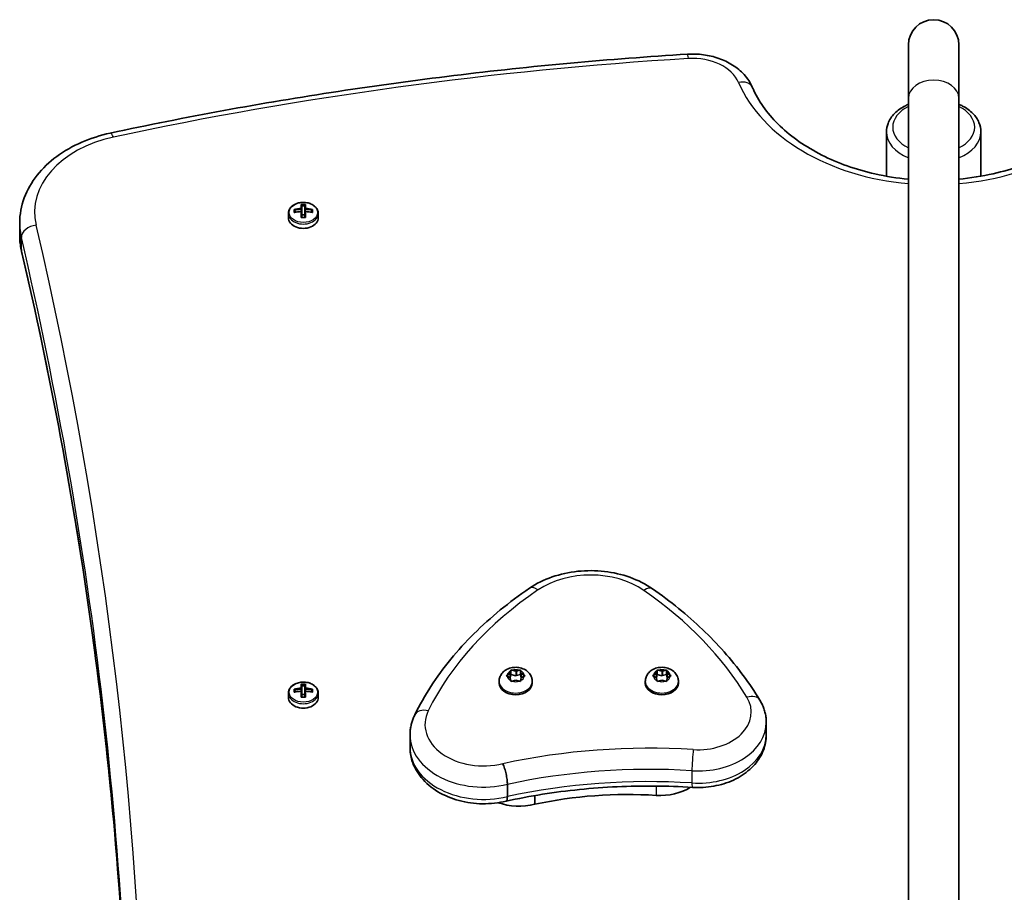
# Model space of a CAD drawing. Units: millimetres. Extents: x -4045 to 4255, y -6645 to 6942.
# Drawn here: x -1843 to -1531, y 2050 to 2327 of the extents above; entities that cross this region are included whole.
import ezdxf

# ---------------------------------------------------------------- set-up
doc = ezdxf.new("R2010")
doc.units = ezdxf.units.MM
doc.layers.add('Widoczne (ISO)', color=7, linetype='Continuous', lineweight=35)
doc.layers.add('Widoczne wąskie (ISO)', color=7, linetype='Continuous', lineweight=25)

msp = doc.modelspace()

# ---------------------------------------------------------------- linework, layer by layer
at = {"layer": 'Widoczne (ISO)'}
for p, q in [((-1561.32, 2318.71), (-1561.32, 2301.86)), ((-1545.32, 2301.86), (-1545.32, 2318.71)), ((-1561.32, 2301.86), (-1561.32, 1682.18)), ((-1545.32, 1682.18), (-1545.32, 2301.86)), ((-1568.32, 2277.07), (-1568.32, 2291.08)), ((-1538.32, 2277.06), (-1538.32, 2291.08)), ((-1754.01, 2266.83), (-1754.01, 2268.09)), ((-1752.61, 2268.09), (-1752.61, 2266.83)), ((-1758.06, 2263.86), (-1758.06, 2265.25)), ((-1756.25, 2265.52), (-1756.25, 2266.51)), ((-1756.06, 2265.57), (-1756.06, 2266.29)), ((-1755.56, 2265.67), (-1756.06, 2266.02)), ((-1754.01, 2266.55), (-1754.01, 2265.85)), ((-1754.01, 2263.94), (-1754.01, 2265.84)), ((-1753.81, 2267.86), (-1753.81, 2266.7)), ((-1753.81, 2267.61), (-1752.81, 2267.61)), ((-1753.81, 2265.71), (-1753.81, 2266.7)), ((-1753.81, 2265.71), (-1753.81, 2263.98)), ((-1752.81, 2266.7), (-1752.81, 2267.86)), ((-1752.81, 2266.7), (-1752.81, 2265.71)), ((-1752.81, 2263.98), (-1752.81, 2265.71)), ((-1752.61, 2265.85), (-1752.61, 2266.55)), ((-1752.61, 2265.84), (-1752.61, 2263.94)), ((-1750.56, 2266.02), (-1751.05, 2265.67)), ((-1750.56, 2265.57), (-1750.56, 2266.29)), ((-1750.37, 2266.51), (-1750.37, 2265.52)), ((-1748.56, 2263.86), (-1748.56, 2265.25)), ((-1843.31, 2258.35), (-1843.31, 2262.24)), ((-1753.81, 2264.78), (-1752.81, 2264.78)), ((-1688.62, 2118.8), (-1687.67, 2119.33)), ((-1687.67, 2117.91), (-1688.62, 2118.44)), ((-1687.67, 2119.33), (-1687.5, 2120.17)), ((-1687.67, 2119.33), (-1687.67, 2117.91)), ((-1687.67, 2117.91), (-1687.44, 2119.04)), ((-1687.44, 2120.44), (-1687.44, 2119.04)), ((-1687.44, 2119.04), (-1685.94, 2118.62)), ((-1687.06, 2120.35), (-1685.94, 2120.04)), ((-1685.7, 2120.1), (-1684.82, 2120.35)), ((-1685.7, 2120.1), (-1685.7, 2118.69)), ((-1685.7, 2118.69), (-1684.44, 2119.04)), ((-1684.44, 2120.44), (-1684.44, 2119.04)), ((-1684.44, 2119.04), (-1684.21, 2117.91)), ((-1684.38, 2120.17), (-1684.21, 2119.33)), ((-1684.21, 2119.33), (-1683.26, 2118.8)), ((-1684.21, 2119.33), (-1684.21, 2117.91)), ((-1683.26, 2118.44), (-1684.21, 2117.91)), ((-1642.24, 2118.8), (-1641.29, 2119.33)), ((-1641.29, 2117.91), (-1642.24, 2118.44)), ((-1641.29, 2119.33), (-1641.12, 2120.17)), ((-1641.29, 2119.33), (-1641.29, 2117.91)), ((-1641.29, 2117.91), (-1641.06, 2119.04)), ((-1641.06, 2120.44), (-1641.06, 2119.04)), ((-1641.06, 2119.04), (-1639.56, 2118.62)), ((-1640.68, 2120.35), (-1639.56, 2120.04)), ((-1639.32, 2120.1), (-1638.44, 2120.35)), ((-1639.32, 2120.1), (-1639.32, 2118.69)), ((-1639.32, 2118.69), (-1638.06, 2119.04)), ((-1638.06, 2120.44), (-1638.06, 2119.04)), ((-1638.06, 2119.04), (-1637.83, 2117.91)), ((-1638, 2120.17), (-1637.83, 2119.33)), ((-1637.83, 2119.33), (-1636.88, 2118.8)), ((-1637.83, 2119.33), (-1637.83, 2117.91)), ((-1636.88, 2118.44), (-1637.83, 2117.91)), ((-1754.01, 2114.66), (-1754.01, 2115.92)), ((-1753.81, 2115.69), (-1753.81, 2114.53)), ((-1753.81, 2115.44), (-1752.81, 2115.44)), ((-1752.81, 2114.53), (-1752.81, 2115.69)), ((-1752.61, 2115.92), (-1752.61, 2114.66)), ((-1691.19, 2116.81), (-1691.19, 2116.29)), ((-1687.5, 2117.07), (-1687.67, 2117.91)), ((-1685.94, 2117.21), (-1687.06, 2116.89)), ((-1684.82, 2116.89), (-1685.94, 2117.21)), ((-1684.21, 2117.91), (-1684.38, 2117.07)), ((-1680.69, 2116.81), (-1680.69, 2116.29)), ((-1644.81, 2116.81), (-1644.81, 2116.29)), ((-1641.12, 2117.07), (-1641.29, 2117.91)), ((-1639.56, 2117.21), (-1640.68, 2116.89)), ((-1638.44, 2116.89), (-1639.56, 2117.21)), ((-1637.83, 2117.91), (-1638, 2117.07)), ((-1634.31, 2116.81), (-1634.31, 2116.29)), ((-1758.06, 2111.69), (-1758.06, 2113.08)), ((-1756.25, 2113.35), (-1756.25, 2114.34)), ((-1756.06, 2113.4), (-1756.06, 2114.12)), ((-1755.56, 2113.5), (-1756.06, 2113.85)), ((-1754.01, 2114.39), (-1754.01, 2113.68)), ((-1754.01, 2111.77), (-1754.01, 2113.67)), ((-1753.81, 2113.54), (-1753.81, 2114.53)), ((-1753.81, 2113.54), (-1753.81, 2111.81)), ((-1753.81, 2112.61), (-1752.81, 2112.61)), ((-1752.81, 2114.53), (-1752.81, 2113.54)), ((-1752.81, 2111.81), (-1752.81, 2113.54)), ((-1752.61, 2113.68), (-1752.61, 2114.39)), ((-1752.61, 2113.67), (-1752.61, 2111.77)), ((-1750.56, 2113.85), (-1751.05, 2113.5)), ((-1750.56, 2113.4), (-1750.56, 2114.12)), ((-1750.37, 2114.34), (-1750.37, 2113.35)), ((-1748.56, 2111.69), (-1748.56, 2113.08)), ((-1606.44, 2103.73), (-1606.44, 2099.84)), ((-1719.47, 2099.8), (-1719.47, 2095.91)), ((-1688.57, 2084.15), (-1688.57, 2080.26)), ((-1679.87, 2080.58), (-1679.87, 2077.81))]:
    msp.add_line(p, q, dxfattribs=at)
msp.add_arc((-1553.32, 2318.71), 8, 0, 180, dxfattribs=at)
for centre, major_axis, ratio, start_param, end_param in [((-1753.31, 2261.85), (-8.85, 0), 0.707107, 4.633278, 4.7915), ((-1753.31, 2260.27), (-9.3, 0), 0.707107, 4.787671, 5.034031), ((-1753.31, 2259.28), (9.3, 0), 0.707107, 1.646079, 1.892438), ((-1753.31, 2260.13), (9.11, 0), 0.707107, 1.647673, 1.87729), ((-1753.31, 2259.42), (-9.11, 0), 0.707107, 4.789266, 5.018883), ((-1677.49, 2314.23), (-80.29, -59.12), 0.16164, 5.831687, 5.835491), ((-1753.31, 2261.72), (8.71, 0), 0.707107, 1.512363, 1.62923), ((-1829.12, 2205.32), (80.29, 59.12), 0.16164, 0.210757, 0.214561), ((-1753.31, 2260.27), (-9.3, 0), 0.707107, 4.390747, 4.637107), ((-1753.31, 2260.13), (9.11, 0), 0.707107, 1.264302, 1.49392), ((-1753.31, 2259.42), (-9.11, 0), 0.707107, 4.405895, 4.635512), ((-1753.31, 2259.28), (9.3, 0), 0.707107, 1.249155, 1.495514), ((-1753.31, 2263.86), (-4.75, 0), 0.707107, 0, 3.141593), ((-1753.31, 2257.7), (8.85, 0), 0.707107, 1.491685, 1.649908), ((-1753.31, 2257.83), (8.71, 0), 0.707107, 1.512363, 1.62923), ((-1685.87, 2120.16), (0.189, 0), 0.707107, 4.332989, 5.85059), ((-1685.87, 2118.75), (0.189, 0), 0.707107, 4.332989, 5.85059), ((-1639.49, 2120.16), (0.189, 0), 0.707107, 4.332989, 5.85059), ((-1639.49, 2118.75), (0.189, 0), 0.707107, 4.332989, 5.85059), ((-1753.31, 2109.68), (-8.85, 0), 0.707107, 4.633278, 4.7915), ((-1753.31, 2109.55), (8.71, 0), 0.707107, 1.512363, 1.62923), ((-1685.94, 2116.29), (5.25, 0), 0.707107, 3.141593, 6.283185), ((-1639.56, 2116.29), (5.25, 0), 0.707107, 3.141593, 6.283185), ((-1753.31, 2108.1), (-9.3, 0), 0.707107, 4.787671, 5.034031), ((-1753.31, 2107.11), (9.3, 0), 0.707107, 1.646079, 1.892438), ((-1753.31, 2107.96), (9.11, 0), 0.707107, 1.647673, 1.87729), ((-1753.31, 2107.25), (-9.11, 0), 0.707107, 4.789266, 5.018883), ((-1677.49, 2162.06), (-80.29, -59.12), 0.16164, 5.831687, 5.835491), ((-1753.31, 2105.53), (8.85, 0), 0.707107, 1.491685, 1.649908), ((-1753.31, 2105.66), (8.71, 0), 0.707107, 1.512363, 1.62923), ((-1829.12, 2053.15), (80.29, 59.12), 0.16164, 0.210757, 0.214561), ((-1753.31, 2108.1), (-9.3, 0), 0.707107, 4.390747, 4.637107), ((-1753.31, 2107.96), (9.11, 0), 0.707107, 1.264302, 1.49392), ((-1753.31, 2107.25), (-9.11, 0), 0.707107, 4.405895, 4.635512), ((-1753.31, 2107.11), (9.3, 0), 0.707107, 1.249155, 1.495514), ((-1753.31, 2111.69), (-4.75, 0), 0.707107, 0, 3.141593), ((-1650.28, 2009.29), (-101.32, 0), 0.707107, 4.624057, 5.008706), ((-1640.09, 2090.69), (-14.25, 0), 0.707107, 1.482464, 2.307431), ((-1684.82, 2088.11), (-15.37, 0), 0.707107, 1.118199, 1.898833)]:
    msp.add_ellipse(centre, major_axis=major_axis, ratio=ratio, start_param=start_param, end_param=end_param, dxfattribs=at)
for points, knots in [([(-1814.55, 2290.73), (-1802.63, 2293.29), (-1790.64, 2295.68), (-1766.52, 2300.09), (-1754.4, 2302.12), (-1730.04, 2305.83), (-1717.81, 2307.5), (-1693.26, 2310.48), (-1680.94, 2311.79), (-1656.24, 2314.05), (-1643.85, 2315), (-1631.45, 2315.77)], [1.2758404, 1.2758404, 1.2758404, 1.2758404, 1.3174183, 1.3174183, 1.3589962, 1.3589962, 1.4005742, 1.4005742, 1.4421521, 1.4421521, 1.48373, 1.48373, 1.48373, 1.48373]), ([(-1631.45, 2315.77), (-1629.76, 2315.87), (-1628.06, 2315.81), (-1624.73, 2315.37), (-1623.09, 2314.99), (-1619.97, 2313.9), (-1618.48, 2313.19), (-1615.75, 2311.47), (-1614.51, 2310.45), (-1612.39, 2308.1), (-1611.51, 2306.76), (-1610.88, 2305.31)], [1.48373, 1.48373, 1.48373, 1.48373, 1.756109, 1.756109, 2.028488, 2.028488, 2.300866, 2.300866, 2.573245, 2.573245, 2.845624, 2.845624, 2.845624, 2.845624]), ([(-1561.32, 2276.12), (-1564.93, 2276.46), (-1568.5, 2277.02), (-1578, 2279.17), (-1583.72, 2281.2), (-1593.9, 2286.34), (-1598.37, 2289.46), (-1605.69, 2296.43), (-1608.52, 2300.29), (-1610.57, 2304.62), (-1610.73, 2304.96), (-1610.88, 2305.31)], [4.843268, 4.843268, 4.843268, 4.843268, 5.021601, 5.021601, 5.33277, 5.33277, 5.644175, 5.644175, 5.960007, 5.960007, 5.987217, 5.987217, 5.987217, 5.987217]), ([(-1495.73, 2305.31), (-1497.56, 2301.07), (-1500.44, 2296.95), (-1507.93, 2289.69), (-1512.44, 2286.51), (-1522.67, 2281.29), (-1528.37, 2279.24), (-1537.95, 2277.04), (-1541.61, 2276.46), (-1545.32, 2276.12)], [3.437561, 3.437561, 3.437561, 3.437561, 3.771546, 3.771546, 4.087644, 4.087644, 4.399068, 4.399068, 4.581839, 4.581839, 4.581839, 4.581839]), ([(-1561.32, 2299.87), (-1561.64, 2299.73), (-1561.95, 2299.58), (-1563.58, 2298.76), (-1564.75, 2297.94), (-1566.63, 2296.03), (-1567.36, 2294.97), (-1568.14, 2292.93), (-1568.32, 2292.01), (-1568.32, 2291.08)], [3.7296875, 3.7296875, 3.7296875, 3.7296875, 3.8087202, 3.8087202, 4.1468662, 4.1468662, 4.4701331, 4.4701331, 4.712389, 4.712389, 4.712389, 4.712389]), ([(-1538.32, 2291.08), (-1538.32, 2292.12), (-1538.54, 2293.16), (-1539.41, 2295.15), (-1540.07, 2296.1), (-1541.81, 2297.87), (-1542.92, 2298.67), (-1544.53, 2299.52), (-1544.92, 2299.7), (-1545.32, 2299.87)], [1.5707963, 1.5707963, 1.5707963, 1.5707963, 1.8432218, 1.8432218, 2.1335786, 2.1335786, 2.4566079, 2.4566079, 2.5534978, 2.5534978, 2.5534978, 2.5534978]), ([(-1843.31, 2262.24), (-1843.31, 2264.93), (-1842.81, 2267.62), (-1840.93, 2272.73), (-1839.54, 2275.15), (-1836.04, 2279.57), (-1833.93, 2281.58), (-1829.15, 2285.09), (-1826.48, 2286.6), (-1820.76, 2289.08), (-1817.71, 2290.05), (-1814.55, 2290.73)], [0, 0, 0, 0, 0.255168, 0.255168, 0.510336, 0.510336, 0.765504, 0.765504, 1.020672, 1.020672, 1.27584, 1.27584, 1.27584, 1.27584]), ([(-1748.56, 2265.25), (-1748.56, 2265.61), (-1748.63, 2265.97), (-1748.92, 2266.65), (-1749.14, 2266.98), (-1749.71, 2267.58), (-1750.07, 2267.85), (-1750.89, 2268.29), (-1751.35, 2268.46), (-1752.32, 2268.7), (-1752.83, 2268.75), (-1753.85, 2268.75), (-1754.36, 2268.69), (-1755.33, 2268.44), (-1755.79, 2268.26), (-1756.61, 2267.8), (-1756.97, 2267.52), (-1757.54, 2266.88), (-1757.76, 2266.53), (-1758, 2265.86), (-1758.06, 2265.55), (-1758.06, 2265.25)], [3.141593, 3.141593, 3.141593, 3.141593, 3.432716, 3.432716, 3.734846, 3.734846, 4.056089, 4.056089, 4.387009, 4.387009, 4.719595, 4.719595, 5.052109, 5.052109, 5.384689, 5.384689, 5.715387, 5.715387, 6.035307, 6.035307, 6.283185, 6.283185, 6.283185, 6.283185]), ([(-1843.31, 2258.35), (-1843.31, 2258), (-1843.3, 2257.66), (-1843.27, 2256.97), (-1843.24, 2256.62), (-1843.18, 2255.93), (-1843.14, 2255.59), (-1843.04, 2254.9), (-1842.99, 2254.56), (-1842.86, 2253.88), (-1842.79, 2253.54), (-1842.71, 2253.2)], [6.2831853, 6.2831853, 6.2831853, 6.2831853, 6.3159426, 6.3159426, 6.3486998, 6.3486998, 6.3814571, 6.3814571, 6.4142143, 6.4142143, 6.4469716, 6.4469716, 6.4469716, 6.4469716]), ([(-1842.71, 2253.2), (-1838.13, 2233.62), (-1834.01, 2213.98), (-1826.67, 2174.63), (-1823.46, 2154.9), (-1817.95, 2115.4), (-1815.66, 2095.62), (-1811.98, 2056.01), (-1810.6, 2036.18), (-1808.8, 1997.16), (-1808.34, 1977.96), (-1808.31, 1958.76)], [2.9778064, 2.9778064, 2.9778064, 2.9778064, 3.0105636, 3.0105636, 3.0433209, 3.0433209, 3.0760781, 3.0760781, 3.1088354, 3.1088354, 3.1405228, 3.1405228, 3.1405228, 3.1405228]), ([(-1642.57, 2146.2), (-1644.71, 2147.69), (-1647.12, 2148.9), (-1652.26, 2150.74), (-1655, 2151.37), (-1660.58, 2152.01), (-1663.43, 2152.02), (-1669.03, 2151.43), (-1671.77, 2150.83), (-1676.94, 2149.04), (-1679.37, 2147.85), (-1681.53, 2146.38)], [2.930886, 2.930886, 2.930886, 2.930886, 3.238887, 3.238887, 3.546888, 3.546888, 3.854889, 3.854889, 4.16289, 4.16289, 4.470891, 4.470891, 4.470891, 4.470891]), ([(-1681.53, 2146.38), (-1684.78, 2144.18), (-1687.88, 2141.87), (-1693.78, 2137.05), (-1696.57, 2134.53), (-1701.82, 2129.31), (-1704.28, 2126.61), (-1708.83, 2121.04), (-1710.92, 2118.17), (-1714.73, 2112.3), (-1716.44, 2109.29), (-1717.95, 2106.22)], [4.4708907, 4.4708907, 4.4708907, 4.4708907, 4.5653349, 4.5653349, 4.659779, 4.659779, 4.7542232, 4.7542232, 4.8486673, 4.8486673, 4.9431115, 4.9431115, 4.9431115, 4.9431115]), ([(-1608.49, 2110.9), (-1610.1, 2113.56), (-1611.85, 2116.17), (-1615.64, 2121.27), (-1617.66, 2123.77), (-1621.98, 2128.63), (-1624.27, 2131), (-1629.1, 2135.6), (-1631.63, 2137.83), (-1636.93, 2142.13), (-1639.7, 2144.21), (-1642.57, 2146.2)], [2.5410971, 2.5410971, 2.5410971, 2.5410971, 2.619055, 2.619055, 2.6970128, 2.6970128, 2.7749706, 2.7749706, 2.8529284, 2.8529284, 2.9308862, 2.9308862, 2.9308862, 2.9308862]), ([(-1691.19, 2116.81), (-1691.19, 2117.25), (-1691.11, 2117.69), (-1690.83, 2118.53), (-1690.61, 2118.92), (-1690.06, 2119.65), (-1689.71, 2119.97), (-1688.89, 2120.55), (-1688.41, 2120.79), (-1687.37, 2121.14), (-1686.81, 2121.24), (-1685.66, 2121.29), (-1685.07, 2121.24), (-1683.94, 2120.97), (-1683.39, 2120.76), (-1682.4, 2120.16), (-1681.96, 2119.8), (-1681.28, 2118.94), (-1681.03, 2118.48), (-1680.75, 2117.61), (-1680.69, 2117.21), (-1680.69, 2116.81)], [1.047198, 1.047198, 1.047198, 1.047198, 1.286517, 1.286517, 1.539182, 1.539182, 1.829885, 1.829885, 2.172623, 2.172623, 2.551538, 2.551538, 2.939835, 2.939835, 3.324067, 3.324067, 3.678743, 3.678743, 3.972735, 3.972735, 4.18879, 4.18879, 4.18879, 4.18879]), ([(-1644.81, 2116.81), (-1644.81, 2117.25), (-1644.73, 2117.69), (-1644.45, 2118.53), (-1644.23, 2118.92), (-1643.67, 2119.65), (-1643.33, 2119.97), (-1642.51, 2120.55), (-1642.03, 2120.79), (-1640.99, 2121.14), (-1640.43, 2121.24), (-1639.28, 2121.29), (-1638.69, 2121.24), (-1637.56, 2120.97), (-1637.01, 2120.76), (-1636.02, 2120.16), (-1635.57, 2119.8), (-1634.9, 2118.94), (-1634.64, 2118.48), (-1634.37, 2117.61), (-1634.31, 2117.21), (-1634.31, 2116.81)], [1.047198, 1.047198, 1.047198, 1.047198, 1.286517, 1.286517, 1.539182, 1.539182, 1.829885, 1.829885, 2.172623, 2.172623, 2.551538, 2.551538, 2.939835, 2.939835, 3.324067, 3.324067, 3.678743, 3.678743, 3.972735, 3.972735, 4.18879, 4.18879, 4.18879, 4.18879]), ([(-1748.56, 2113.08), (-1748.56, 2113.44), (-1748.63, 2113.8), (-1748.92, 2114.49), (-1749.14, 2114.81), (-1749.71, 2115.41), (-1750.07, 2115.68), (-1750.89, 2116.12), (-1751.35, 2116.3), (-1752.32, 2116.53), (-1752.83, 2116.58), (-1753.85, 2116.58), (-1754.36, 2116.52), (-1755.33, 2116.27), (-1755.79, 2116.1), (-1756.61, 2115.63), (-1756.97, 2115.35), (-1757.54, 2114.71), (-1757.76, 2114.36), (-1758, 2113.69), (-1758.06, 2113.38), (-1758.06, 2113.08)], [3.141593, 3.141593, 3.141593, 3.141593, 3.432716, 3.432716, 3.734846, 3.734846, 4.056089, 4.056089, 4.387009, 4.387009, 4.719595, 4.719595, 5.052109, 5.052109, 5.384689, 5.384689, 5.715387, 5.715387, 6.035307, 6.035307, 6.283185, 6.283185, 6.283185, 6.283185]), ([(-1606.44, 2103.73), (-1606.44, 2104.24), (-1606.46, 2104.74), (-1606.58, 2105.74), (-1606.66, 2106.24), (-1606.89, 2107.22), (-1607.03, 2107.7), (-1607.36, 2108.65), (-1607.56, 2109.12), (-1607.99, 2110.03), (-1608.23, 2110.47), (-1608.49, 2110.9)], [2.1364242, 2.1364242, 2.1364242, 2.1364242, 2.2173588, 2.2173588, 2.2982934, 2.2982934, 2.379228, 2.379228, 2.4601625, 2.4601625, 2.5410971, 2.5410971, 2.5410971, 2.5410971]), ([(-1717.95, 2106.22), (-1718.14, 2105.82), (-1718.32, 2105.42), (-1718.64, 2104.59), (-1718.78, 2104.17), (-1719.03, 2103.31), (-1719.13, 2102.88), (-1719.3, 2102.01), (-1719.36, 2101.57), (-1719.45, 2100.69), (-1719.47, 2100.24), (-1719.47, 2099.8)], [4.9431115, 4.9431115, 4.9431115, 4.9431115, 5.0100926, 5.0100926, 5.0770736, 5.0770736, 5.1440547, 5.1440547, 5.2110358, 5.2110358, 5.2780169, 5.2780169, 5.2780169, 5.2780169]), ([(-1606.44, 2099.84), (-1606.44, 2098.17), (-1606.76, 2096.5), (-1608, 2093.31), (-1608.95, 2091.79), (-1611.41, 2088.97), (-1612.97, 2087.7), (-1616.54, 2085.56), (-1618.56, 2084.71), (-1622.81, 2083.54), (-1625.04, 2083.21), (-1628.15, 2083.12), (-1629.02, 2083.14), (-1629.88, 2083.19)], [4.146761, 4.146761, 4.146761, 4.146761, 4.415444, 4.415444, 4.698551, 4.698551, 5.013871, 5.013871, 5.345697, 5.345697, 5.677522, 5.677522, 5.805889, 5.805889, 5.805889, 5.805889]), ([(-1688.97, 2078.83), (-1691.39, 2078.25), (-1693.92, 2077.97), (-1698.98, 2078.02), (-1701.51, 2078.36), (-1706.31, 2079.65), (-1708.59, 2080.59), (-1712.65, 2083.04), (-1714.44, 2084.53), (-1717.21, 2087.91), (-1718.24, 2089.76), (-1719.25, 2093.09), (-1719.47, 2094.5), (-1719.47, 2095.91)], [5.388601, 5.388601, 5.388601, 5.388601, 5.733691, 5.733691, 6.078985, 6.078985, 6.423953, 6.423953, 6.76256, 6.76256, 7.075816, 7.075816, 7.288354, 7.288354, 7.288354, 7.288354]), ([(-1690.03, 2090.71), (-1690.03, 2090.7), (-1690.03, 2090.7), (-1689.83, 2090.26), (-1689.64, 2089.75), (-1689.28, 2088.63), (-1689.12, 2088.04), (-1688.86, 2086.83), (-1688.75, 2086.23), (-1688.61, 2085.11), (-1688.57, 2084.59), (-1688.57, 2084.15)], [-0.7485428, -0.7485428, -0.7485428, -0.7485428, -0.7458735, -0.7458735, -0.5566503, -0.5566503, -0.3710801, -0.3710801, -0.1855342, -0.1855342, 0, 0, 0, 0]), ([(-1629.88, 2083.19), (-1633.86, 2083.44), (-1637.84, 2083.58), (-1645.81, 2083.64), (-1649.8, 2083.57), (-1657.76, 2083.2), (-1661.72, 2082.91), (-1669.61, 2082.11), (-1673.54, 2081.6), (-1681.31, 2080.37), (-1685.16, 2079.65), (-1688.97, 2078.83)], [3.6188886, 3.6188886, 3.6188886, 3.6188886, 3.6958457, 3.6958457, 3.7728027, 3.7728027, 3.8497598, 3.8497598, 3.9267168, 3.9267168, 4.0036561, 4.0036561, 4.0036561, 4.0036561]), ([(-1688.97, 2078.83), (-1688.84, 2078.86), (-1688.75, 2079), (-1688.61, 2079.48), (-1688.57, 2079.83), (-1688.57, 2080.26)], [-0.3611499, -0.3611499, -0.3611499, -0.3611499, -0.1855342, -0.1855342, 0, 0, 0, 0])]:
    msp.add_open_spline(points, degree=3, knots=knots, dxfattribs=at)
for points in [[(-1754.01, 2268.09), (-1753.94, 2268.02), (-1753.88, 2267.95), (-1753.81, 2267.87)], [(-1752.61, 2268.09), (-1752.67, 2268.02), (-1752.73, 2267.95), (-1752.8, 2267.87)], [(-1756.06, 2266.29), (-1756.12, 2266.36), (-1756.18, 2266.44), (-1756.25, 2266.51)], [(-1756.06, 2265.57), (-1756.12, 2265.55), (-1756.18, 2265.54), (-1756.25, 2265.52)], [(-1754.01, 2266.83), (-1753.97, 2266.78), (-1753.94, 2266.74), (-1753.91, 2266.7)], [(-1754.01, 2265.84), (-1753.97, 2265.84), (-1753.94, 2265.85), (-1753.91, 2265.85)], [(-1752.61, 2266.83), (-1752.64, 2266.78), (-1752.67, 2266.74), (-1752.71, 2266.7)], [(-1752.61, 2265.84), (-1752.64, 2265.84), (-1752.67, 2265.85), (-1752.71, 2265.85)], [(-1750.37, 2266.51), (-1750.43, 2266.44), (-1750.49, 2266.36), (-1750.56, 2266.29)], [(-1750.37, 2265.52), (-1750.43, 2265.54), (-1750.49, 2265.55), (-1750.56, 2265.57)], [(-1753.81, 2263.98), (-1753.88, 2263.97), (-1753.94, 2263.95), (-1754.01, 2263.94)], [(-1752.8, 2263.98), (-1752.73, 2263.97), (-1752.67, 2263.95), (-1752.61, 2263.94)], [(-1688.94, 2118.61), (-1688.83, 2118.68), (-1688.72, 2118.74), (-1688.62, 2118.8)], [(-1688.62, 2118.44), (-1688.72, 2118.5), (-1688.83, 2118.56), (-1688.94, 2118.61)], [(-1687.5, 2120.17), (-1687.48, 2120.26), (-1687.46, 2120.36), (-1687.44, 2120.44)], [(-1687.44, 2120.44), (-1687.31, 2120.42), (-1687.18, 2120.38), (-1687.06, 2120.35)], [(-1684.82, 2120.35), (-1684.7, 2120.38), (-1684.57, 2120.42), (-1684.44, 2120.44)], [(-1684.44, 2120.44), (-1684.42, 2120.36), (-1684.4, 2120.26), (-1684.38, 2120.17)], [(-1683.26, 2118.8), (-1683.16, 2118.74), (-1683.05, 2118.68), (-1682.94, 2118.61)], [(-1682.94, 2118.61), (-1683.05, 2118.56), (-1683.16, 2118.5), (-1683.26, 2118.44)], [(-1642.56, 2118.61), (-1642.45, 2118.68), (-1642.34, 2118.74), (-1642.24, 2118.8)], [(-1642.24, 2118.44), (-1642.34, 2118.5), (-1642.45, 2118.56), (-1642.56, 2118.61)], [(-1641.12, 2120.17), (-1641.1, 2120.26), (-1641.08, 2120.36), (-1641.06, 2120.44)], [(-1641.06, 2120.44), (-1640.93, 2120.42), (-1640.8, 2120.38), (-1640.68, 2120.35)], [(-1638.44, 2120.35), (-1638.32, 2120.38), (-1638.19, 2120.42), (-1638.06, 2120.44)], [(-1638.06, 2120.44), (-1638.04, 2120.36), (-1638.02, 2120.26), (-1638, 2120.17)], [(-1636.88, 2118.8), (-1636.78, 2118.74), (-1636.67, 2118.68), (-1636.56, 2118.61)], [(-1636.56, 2118.61), (-1636.67, 2118.56), (-1636.78, 2118.5), (-1636.88, 2118.44)], [(-1754.01, 2115.92), (-1753.94, 2115.85), (-1753.88, 2115.78), (-1753.81, 2115.7)], [(-1752.61, 2115.92), (-1752.67, 2115.85), (-1752.73, 2115.78), (-1752.8, 2115.7)], [(-1687.44, 2116.77), (-1687.46, 2116.88), (-1687.48, 2116.98), (-1687.5, 2117.07)], [(-1687.06, 2116.89), (-1687.18, 2116.86), (-1687.31, 2116.82), (-1687.44, 2116.77)], [(-1684.44, 2116.77), (-1684.57, 2116.82), (-1684.7, 2116.86), (-1684.82, 2116.89)], [(-1684.38, 2117.07), (-1684.4, 2116.98), (-1684.42, 2116.88), (-1684.44, 2116.77)], [(-1641.06, 2116.77), (-1641.08, 2116.88), (-1641.1, 2116.98), (-1641.12, 2117.07)], [(-1640.68, 2116.89), (-1640.8, 2116.86), (-1640.93, 2116.82), (-1641.06, 2116.77)], [(-1638.06, 2116.77), (-1638.19, 2116.82), (-1638.32, 2116.86), (-1638.44, 2116.89)], [(-1638, 2117.07), (-1638.02, 2116.98), (-1638.04, 2116.88), (-1638.06, 2116.77)], [(-1756.06, 2114.12), (-1756.12, 2114.19), (-1756.18, 2114.27), (-1756.25, 2114.34)], [(-1756.06, 2113.4), (-1756.12, 2113.38), (-1756.18, 2113.37), (-1756.25, 2113.35)], [(-1754.01, 2114.66), (-1753.97, 2114.62), (-1753.94, 2114.57), (-1753.91, 2114.53)], [(-1754.01, 2113.67), (-1753.97, 2113.67), (-1753.94, 2113.68), (-1753.91, 2113.68)], [(-1753.81, 2111.81), (-1753.88, 2111.8), (-1753.94, 2111.78), (-1754.01, 2111.77)], [(-1752.8, 2111.81), (-1752.73, 2111.8), (-1752.67, 2111.78), (-1752.61, 2111.77)], [(-1752.61, 2114.66), (-1752.64, 2114.62), (-1752.67, 2114.57), (-1752.71, 2114.53)], [(-1752.61, 2113.67), (-1752.64, 2113.67), (-1752.67, 2113.68), (-1752.71, 2113.68)], [(-1750.37, 2114.34), (-1750.43, 2114.27), (-1750.49, 2114.19), (-1750.56, 2114.12)], [(-1750.37, 2113.35), (-1750.43, 2113.37), (-1750.49, 2113.38), (-1750.56, 2113.4)]]:
    msp.add_open_spline(points, degree=3, dxfattribs=at)
for points, weights in [([(-1754.01, 2265.85), (-1753.96, 2265.85), (-1753.91, 2265.85)], [1, 0.999996409343, 0.999996436386]), ([(-1753.81, 2266.7), (-1753.86, 2266.7), (-1753.91, 2266.7)], [1, 0.999996409341, 0.999996436384]), ([(-1753.91, 2265.85), (-1753.86, 2265.78), (-1753.81, 2265.71)], [0.999996436385, 0.999996409341, 1]), ([(-1753.81, 2267.86), (-1753.81, 2267.87), (-1753.81, 2267.87)], [1.08473776235, 1.08467217646, 1.08460634688]), ([(-1752.8, 2267.87), (-1752.8, 2267.87), (-1752.81, 2267.86)], [1.08460634688, 1.08467217646, 1.08473776235]), ([(-1752.71, 2266.7), (-1752.76, 2266.7), (-1752.81, 2266.7)], [0.999996436383, 0.99999640934, 1]), ([(-1752.81, 2265.71), (-1752.76, 2265.78), (-1752.71, 2265.85)], [1, 0.999996409341, 0.999996436384]), ([(-1752.61, 2266.55), (-1752.66, 2266.63), (-1752.71, 2266.7)], [1, 0.999996409343, 0.999996436386]), ([(-1753.81, 2115.69), (-1753.81, 2115.7), (-1753.81, 2115.7)], [1.08473776235, 1.08467217646, 1.08460634688]), ([(-1752.8, 2115.7), (-1752.8, 2115.7), (-1752.81, 2115.69)], [1.08460634688, 1.08467217646, 1.08473776235]), ([(-1754.01, 2113.68), (-1753.96, 2113.68), (-1753.91, 2113.68)], [1, 0.999996409343, 0.999996436386]), ([(-1753.81, 2114.53), (-1753.86, 2114.53), (-1753.91, 2114.53)], [1, 0.999996409341, 0.999996436384]), ([(-1753.91, 2113.68), (-1753.86, 2113.61), (-1753.81, 2113.54)], [0.999996436385, 0.999996409341, 1]), ([(-1752.71, 2114.53), (-1752.76, 2114.53), (-1752.81, 2114.53)], [0.999996436383, 0.99999640934, 1]), ([(-1752.81, 2113.54), (-1752.76, 2113.61), (-1752.71, 2113.68)], [1, 0.999996409341, 0.999996436384]), ([(-1752.61, 2114.39), (-1752.66, 2114.46), (-1752.71, 2114.53)], [1, 0.999996409343, 0.999996436386])]:
    msp.add_rational_spline(points, weights, degree=2, dxfattribs=at)
at = {"layer": 'Widoczne wąskie (ISO)'}
for p, q in [((-1842.77, 2253.74), (-1842.77, 2257.63)), ((-1685.94, 2120.04), (-1685.94, 2118.62)), ((-1639.56, 2120.04), (-1639.56, 2118.62)), ((-1630.01, 2088.48), (-1630.01, 2084.59)), ((-1641.35, 2083.61), (-1641.35, 2080.66))]:
    msp.add_line(p, q, dxfattribs=at)
for centre, major_axis, ratio, start_param, end_param in [((-1631.15, 2311.03), (-0.29, 4.74), 0.061487, 5.49589, 6.283185), ((-1629.83, 2303.64), (15.25, 0), 0.707107, 0.295969, 1.657863), ((-1553.31, 1683.75), (895.25, 0), 0.707107, 1.657863, 1.865752), ((-1615.24, 2303.43), (4.36, 1.88), 0.676362, 0, 1.287002), ((-1553.31, 2320.14), (-64.75, 0), 0.707107, 0.295969, 1.446772), ((-1553.32, 2301.86), (-8, 0), 0.704396, 3.141593, 6.283185), ((-1553.31, 2320.14), (64.75, 0), 0.707107, 4.836102, 5.987217), ((-1553.32, 2292.61), (-13, 0), 0.642788, 5.375263, 7.191108), ((-1553.32, 2292.61), (13, 0), 0.642788, 5.375263, 7.191108), ((-1813.55, 2286.09), (-1, 4.64), 0.205554, 5.475722, 6.283185), ((-1553.32, 2291.08), (-15, 0), 0.642788, 0, 1.00826), ((-1553.32, 2291.08), (15, 0), 0.642788, 5.274925, 6.283185), ((-1803.31, 2265.6), (-35.25, 0), 0.707107, 5.007345, 6.446972), ((-1753.31, 2265.25), (-4.75, 0), 0.707107, 0, 3.141593), ((-1803.31, 2262.24), (-40, 0), 0.707107, 0, 0.163786), ((-1838.08, 2258.17), (-4.63, -1.08), 0.697644, 4.550756, 6.121553), ((-4383.56, 1964.06), (2580.01, 0), 0.707107, 6.127318, 6.446972), ((-1803.31, 2258.35), (-40, 0), 0.707107, 0, 0.163786), ((-4383.56, 1960.71), (2575.26, 0), 0.707107, 0, 0.163786), ((-1838.08, 2254.28), (-4.63, -1.08), 0.697644, 6.121553, 6.283185), ((-4383.56, 1956.82), (2575.26, 0), 0.707107, 0.001068, 0.163786), ((-1662.18, 2133.49), (24.12, 0), 0.707107, 0.794462, 2.334467), ((-1678.87, 2142.45), (-2.66, 3.93), 0.489019, 5.337927, 6.283185), ((-1645.28, 2142.3), (2.71, 3.9), 0.495448, 0, 0.951076), ((-1583.64, 2075.48), (-137.69, 0), 0.707107, 5.476059, 5.94828), ((-1750.2, 2070.11), (149.74, 0), 0.707107, 0.404673, 0.794462), ((-1685.94, 2118.62), (-2.69, 0), 0.707107, 5.33054, 6.188634), ((-1685.94, 2118.62), (-2.69, 0), 0.707107, 0.094552, 0.952646), ((-1685.94, 2118.62), (2.69, 0), 0.707107, 1.141749, 1.999843), ((-1685.94, 2118.62), (2.69, 0), 0.707107, 0.094552, 0.952646), ((-1685.94, 2118.62), (2.69, 0), 0.707107, 5.33054, 6.188634), ((-1639.56, 2118.62), (-2.69, 0), 0.707107, 5.33054, 6.188634), ((-1639.56, 2118.62), (-2.69, 0), 0.707107, 0.094552, 0.952646), ((-1639.56, 2118.62), (2.69, 0), 0.707107, 1.141749, 1.999843), ((-1639.56, 2118.62), (2.69, 0), 0.707107, 0.094552, 0.952646), ((-1639.56, 2118.62), (2.69, 0), 0.707107, 5.33054, 6.188634), ((-1685.94, 2116.81), (-5.25, 0), 0.707107, 0, 3.141593), ((-1685.94, 2118.62), (-2.69, 0), 0.707107, 1.141749, 1.999843), ((-1639.56, 2116.81), (-5.25, 0), 0.707107, 0, 3.141593), ((-1639.56, 2118.62), (-2.69, 0), 0.707107, 1.141749, 1.999843), ((-1753.31, 2113.08), (-4.75, 0), 0.707107, 0, 3.141593), ((-1628.1, 2107.09), (16.91, 0), 0.707107, 4.624057, 6.687858), ((-1612.55, 2108.44), (4.06, 2.46), 0.649995, 0, 1.195717), ((-1713.68, 2104.12), (-4.26, 2.1), 0.667821, 5.029946, 6.283185), ((-1696.1, 2103.16), (-18.62, 0), 0.707107, 5.94828, 8.185805), ((-1628.1, 2103.73), (21.66, 0), 0.707107, 4.624057, 6.283185), ((-1696.1, 2099.8), (-23.37, 0), 0.707107, 0, 1.898833), ((-1628.1, 2099.84), (21.66, 0), 0.707107, 4.624057, 6.283185), ((-1643.59, 1983.35), (-158.77, 0), 0.707107, 4.624057, 5.009211), ((-1696.1, 2095.91), (-23.37, 0), 0.707107, 0, 1.898833), ((-1629.59, 2091.82), (0.3, 4.74), 0.062379, 0.787351, 2.358148), ((-1643.59, 1979.99), (154.02, 0), 0.707107, 1.482464, 1.867113), ((-1643.59, 1976.1), (-154.02, 0), 0.707107, 4.624057, 5.008706), ((-1629.59, 2087.93), (-0.3, -4.74), 0.062379, 5.49974, 6.283185)]:
    msp.add_ellipse(centre, major_axis=major_axis, ratio=ratio, start_param=start_param, end_param=end_param, dxfattribs=at)
for centre in [(-1753.31, 2265.56), (-1753.31, 2113.39)]:
    msp.add_ellipse(centre, major_axis=(-4.49, 0), ratio=0.707107, dxfattribs=at)

doc.saveas('drawing.dxf')
